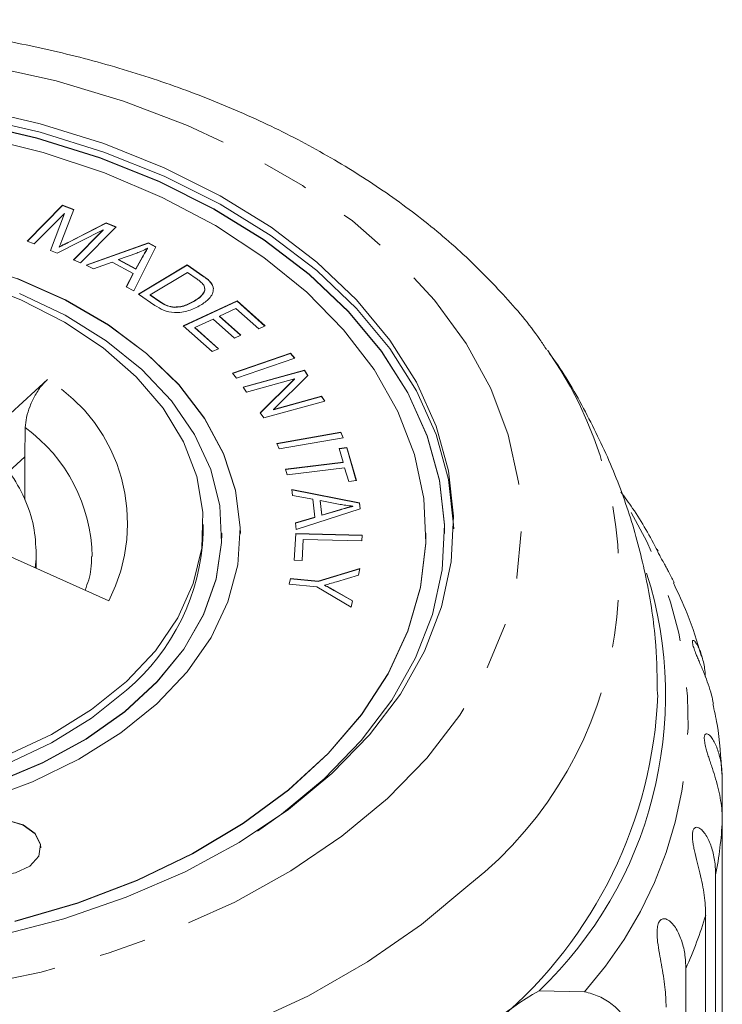
# Model space of a CAD drawing. Units: millimetres. Extents: x -103 to 565, y -55 to 343.
# Drawn here: x 174 to 193, y 105 to 132 of the extents above; entities that cross this region are included whole.
import ezdxf

# ---------------------------------------------------------------- set-up
doc = ezdxf.new("R2010")
doc.units = ezdxf.units.MM
doc.linetypes.add('PHANTOM', pattern=[12.7, 6.35, -1.27, 1.27, -1.27, 1.27, -1.27])

msp = doc.modelspace()

# ---------------------------------------------------------------- linework, layer by layer
at = {"color": 7, "linetype": 'Continuous', "lineweight": 15}
for p, q in [((173.963, 125.623), (174.92, 126.592)), ((173.969, 125.621), (174.92, 126.584)), ((174.97, 126.369), (174.156, 125.544)), ((174.592, 125.367), (174.97, 126.369)), ((174.594, 125.366), (174.97, 126.362)), ((175.221, 126.47), (174.9, 125.638)), ((174.92, 126.592), (175.221, 126.47)), ((174.92, 126.584), (174.92, 126.592)), ((174.92, 126.584), (175.218, 126.463)), ((174.97, 126.362), (174.97, 126.369)), ((175.064, 125.588), (176.091, 126.114)), ((175.064, 125.58), (176.091, 126.107)), ((176.091, 126.114), (176.359, 126.005)), ((176.091, 126.107), (176.091, 126.114)), ((176.091, 126.107), (176.354, 126)), ((176.011, 125.925), (174.772, 125.293)), ((175.21, 125.114), (176.011, 125.925)), ((175.215, 125.112), (176.011, 125.918)), ((176.359, 126.005), (175.402, 125.036)), ((176.011, 125.918), (176.011, 125.925)), ((174.156, 125.544), (173.963, 125.623)), ((175.557, 124.974), (177.235, 125.572)), ((175.566, 124.969), (177.235, 125.564)), ((177.235, 125.572), (177.431, 125.466)), ((177.235, 125.564), (177.235, 125.572)), ((177.235, 125.564), (177.428, 125.46)), ((174.772, 125.293), (174.592, 125.367)), ((174.83, 125.457), (174.83, 125.465)), ((176.915, 125.3), (176.426, 125.123)), ((177.431, 125.466), (176.841, 124.281)), ((177.208, 125.421), (177.208, 125.428)), ((175.402, 125.036), (175.21, 125.114)), ((176.25, 125.056), (175.75, 124.87)), ((176.823, 124.747), (176.25, 125.056)), ((176.426, 125.115), (176.426, 125.123)), ((176.426, 125.123), (176.891, 124.872)), ((176.426, 125.115), (176.891, 124.864)), ((176.891, 124.872), (177.067, 125.193)), ((176.891, 124.864), (177.067, 125.186)), ((175.75, 124.87), (175.557, 124.974)), ((176.635, 124.393), (176.823, 124.747)), ((176.823, 124.739), (176.823, 124.747)), ((176.891, 124.864), (176.891, 124.872)), ((176.965, 124.194), (178.277, 124.978)), ((176.971, 124.19), (178.277, 124.97)), ((178.284, 124.774), (177.281, 124.175)), ((178.277, 124.978), (178.697, 124.687)), ((178.277, 124.97), (178.277, 124.978)), ((178.277, 124.97), (178.697, 124.68)), ((178.54, 124.597), (178.284, 124.774)), ((176.638, 124.391), (176.823, 124.739)), ((178.896, 124.518), (178.896, 124.526)), ((176.841, 124.281), (176.635, 124.393)), ((178.981, 124.338), (178.981, 124.346)), ((177.405, 123.89), (176.965, 124.194)), ((177.281, 124.175), (177.542, 123.995)), ((177.281, 124.167), (177.281, 124.175)), ((177.281, 124.167), (177.542, 123.987)), ((178.171, 123.337), (179.619, 124.008)), ((178.177, 123.332), (179.619, 124)), ((178.473, 124.002), (178.473, 124.01)), ((179.619, 124.008), (180.374, 123.335)), ((179.619, 124), (179.619, 124.008)), ((179.619, 124), (180.369, 123.332)), ((177.932, 123.836), (177.932, 123.843)), ((179.586, 123.806), (179.143, 123.6)), ((180.203, 123.256), (179.586, 123.806)), ((178.973, 123.521), (178.48, 123.293)), ((179.551, 123.006), (178.973, 123.521)), ((179.143, 123.6), (179.721, 123.085)), ((179.143, 123.592), (179.143, 123.6)), ((179.143, 123.592), (179.715, 123.082)), ((178.95, 122.642), (178.171, 123.337)), ((178.48, 123.293), (179.121, 122.721)), ((178.48, 123.285), (178.48, 123.293)), ((178.48, 123.285), (179.116, 122.719)), ((180.374, 123.335), (180.203, 123.256)), ((179.721, 123.085), (179.551, 123.006)), ((179.121, 122.721), (178.95, 122.642)), ((179.494, 122.06), (181.062, 122.601)), ((179.499, 122.055), (181.062, 122.593)), ((181.173, 122.467), (179.606, 121.927)), ((181.062, 122.601), (181.173, 122.467)), ((181.062, 122.593), (181.062, 122.601)), ((181.062, 122.593), (181.168, 122.466)), ((179.786, 121.687), (181.435, 122.139)), ((179.79, 121.681), (181.435, 122.131)), ((181.435, 122.139), (181.53, 121.995)), ((181.435, 122.131), (181.435, 122.139)), ((181.435, 122.131), (181.527, 121.992)), ((172.381, 119.935), (174.508, 121.894)), ((179.606, 121.927), (179.494, 122.06)), ((181.171, 121.908), (179.875, 121.553)), ((180.244, 120.996), (181.171, 121.908)), ((180.248, 120.992), (181.171, 121.9)), ((181.53, 121.995), (180.605, 121.084)), ((181.171, 121.9), (181.171, 121.908)), ((179.875, 121.553), (179.786, 121.687)), ((181.989, 121.304), (180.34, 120.853)), ((180.605, 121.084), (181.899, 121.439)), ((180.605, 121.076), (181.899, 121.431)), ((181.899, 121.439), (181.989, 121.304)), ((181.899, 121.431), (181.899, 121.439)), ((181.899, 121.431), (181.984, 121.303)), ((180.605, 121.076), (180.605, 121.084)), ((180.34, 120.853), (180.244, 120.996)), ((180.69, 120.168), (182.418, 120.468)), ((180.693, 120.161), (182.418, 120.46)), ((182.48, 120.321), (180.752, 120.021)), ((182.418, 120.468), (182.48, 120.321)), ((182.418, 120.46), (182.418, 120.468)), ((182.418, 120.46), (182.477, 120.32)), ((180.752, 120.021), (180.69, 120.168)), ((182.367, 120.032), (182.574, 120.057)), ((182.475, 119.66), (182.367, 120.032)), ((182.369, 120.024), (182.574, 120.049)), ((182.574, 120.057), (182.834, 119.164)), ((182.574, 120.049), (182.574, 120.057)), ((182.574, 120.049), (182.832, 119.163)), ((173.471, 119.407), (173.902, 119.803)), ((173.903, 118.646), (173.902, 119.803)), ((180.929, 119.475), (182.475, 119.66)), ((180.973, 119.325), (180.929, 119.475)), ((180.932, 119.467), (182.475, 119.653)), ((182.519, 119.511), (180.973, 119.325)), ((182.475, 119.653), (182.475, 119.66)), ((182.627, 119.139), (182.519, 119.511)), ((181.091, 118.922), (182.921, 118.565)), ((181.109, 118.761), (181.091, 118.922)), ((181.092, 118.914), (182.921, 118.557)), ((182.834, 119.164), (182.627, 119.139)), ((181.662, 118.661), (181.109, 118.761)), ((181.716, 118.182), (181.662, 118.661)), ((182.939, 118.401), (181.21, 117.851)), ((181.859, 118.626), (181.902, 118.238)), ((182.395, 118.524), (181.859, 118.626)), ((181.859, 118.618), (181.859, 118.626)), ((181.859, 118.618), (181.902, 118.23)), ((181.902, 118.238), (182.382, 118.379)), ((182.743, 118.47), (182.743, 118.478)), ((182.921, 118.565), (182.939, 118.401)), ((182.921, 118.557), (182.921, 118.565)), ((182.921, 118.557), (182.938, 118.401)), ((181.191, 118.023), (181.716, 118.182)), ((181.192, 118.016), (181.716, 118.174)), ((181.716, 118.174), (181.716, 118.182)), ((181.902, 118.23), (182.382, 118.372)), ((181.902, 118.23), (181.902, 118.238)), ((178.71, 117.749), (178.71, 117.979)), ((181.21, 117.851), (181.191, 118.023)), ((179.21, 117.742), (179.21, 117.749)), ((179.71, 117.742), (179.71, 117.749)), ((181.159, 117.021), (181.202, 117.738)), ((181.16, 117.021), (181.202, 117.73)), ((181.202, 117.738), (182.987, 117.694)), ((181.202, 117.73), (181.202, 117.738)), ((181.202, 117.73), (182.987, 117.686)), ((181.403, 117.581), (181.37, 117.016)), ((182.978, 117.542), (181.403, 117.581)), ((182.987, 117.694), (182.978, 117.542)), ((184.71, 117.742), (184.71, 117.749)), ((185.21, 117.742), (185.21, 117.749)), ((176.161, 115.924), (173.113, 117.291)), ((174.21, 116.983), (174.21, 117.213)), ((181.37, 117.016), (181.159, 117.021)), ((181.807, 116.453), (182.929, 116.796)), ((181.807, 116.445), (182.927, 116.788)), ((182.929, 116.796), (182.888, 116.613)), ((181.022, 116.373), (181.056, 116.523)), ((181.056, 116.523), (181.807, 116.453)), ((181.056, 116.516), (181.056, 116.523)), ((182.888, 116.613), (182.302, 116.438)), ((181.773, 116.302), (181.022, 116.373)), ((181.023, 116.372), (181.056, 116.516)), ((181.056, 116.516), (181.807, 116.445)), ((182.692, 115.752), (181.773, 116.302)), ((181.807, 116.445), (181.807, 116.453)), ((181.975, 116.343), (181.975, 116.351)), ((182.26, 116.197), (182.732, 115.927)), ((182.26, 116.189), (182.73, 115.92)), ((182.732, 115.927), (182.692, 115.752)), ((192.695, 111.107), (192.695, 110.004)), ((192.695, 94.447), (192.695, 110.004)), ((192.516, 108.537), (192.516, 92.98)), ((192.247, 91.891), (192.247, 107.449)), ((191.713, 106.018), (191.713, 90.46)), ((187.76, 105.414), (188.982, 105.387))]:
    msp.add_line(p, q, dxfattribs=at)
at = {"color": 8, "linetype": 'PHANTOM', "lineweight": 0}
for p, q in [((175.064, 125.58), (175.064, 125.588)), ((177.067, 125.186), (177.067, 125.193)), ((178.697, 124.68), (178.697, 124.687)), ((177.542, 123.987), (177.542, 123.995)), ((182.382, 118.372), (182.382, 118.379)), ((182.26, 116.189), (182.26, 116.197))]:
    msp.add_line(p, q, dxfattribs=at)
at = {"color": 8, "linetype": 'PHANTOM', "lineweight": 0, "flags": 128}
for points in [[(183.673, 110.595), (182.447, 109.578), (181.07, 108.645), (179.555, 107.804), (177.918, 107.065), (176.174, 106.434), (174.341, 105.917), (172.437, 105.521), (170.481, 105.248), (168.493, 105.102), (166.492, 105.084), (164.498, 105.194), (162.531, 105.431), (160.611, 105.793), (158.756, 106.276), (156.985, 106.875), (155.316, 107.585), (153.764, 108.397), (152.347, 109.306), (151.077, 110.3), (149.968, 111.371), (149.03, 112.507), (148.273, 113.698), (147.703, 114.931), (147.328, 116.194), (147.151, 117.476), (147.172, 118.762), (147.393, 120.041), (147.811, 121.299), (148.421, 122.524), (149.219, 123.704), (150.195, 124.827), (151.34, 125.882), (152.643, 126.858), (154.091, 127.746), (155.669, 128.537), (157.361, 129.223), (159.152, 129.798), (161.023, 130.255), (162.955, 130.59), (164.93, 130.799), (166.927, 130.882), (168.927, 130.836), (170.91, 130.662), (172.856, 130.362), (174.746, 129.939), (176.561, 129.397), (178.283, 128.742), (179.895, 127.98), (181.381, 127.118), (182.727, 126.166), (183.918, 125.132), (184.943, 124.027), (185.791, 122.862), (186.455, 121.649), (186.928, 120.399), (187.205, 119.125), (187.283, 117.84), (187.162, 116.555), (186.842, 115.286), (186.327, 114.043), (185.622, 112.839), (184.735, 111.686), (183.673, 110.595)], [(185.896, 108.285), (184.593, 107.197), (183.137, 106.193), (181.541, 105.28), (179.819, 104.467), (177.987, 103.762), (176.059, 103.17), (174.054, 102.697), (171.989, 102.346), (169.882, 102.121), (167.751, 102.024), (165.616, 102.056), (163.495, 102.216), (161.406, 102.503), (159.368, 102.915), (157.399, 103.447), (155.517, 104.096), (153.737, 104.855), (152.075, 105.718), (150.547, 106.677), (149.165, 107.724), (147.941, 108.849), (146.887, 110.043), (146.012, 111.296), (145.323, 112.595), (144.826, 113.93), (144.526, 115.29), (144.425, 116.661), (144.524, 118.033), (144.823, 119.392), (145.318, 120.728), (146.006, 122.028), (146.326, 122.524)], [(174.21, 117.185), (174.206, 117.061), (174.182, 116.812)]]:
    msp.add_lwpolyline(points, dxfattribs=at)
at = {"color": 7, "linetype": 'Continuous', "lineweight": 15, "flags": 128}
for points in [[(172.517, 129.203), (174.313, 128.785), (176.031, 128.249), (177.653, 127.6), (179.16, 126.845), (180.537, 125.994), (181.767, 125.054), (182.838, 124.038), (183.737, 122.954), (184.456, 121.817), (184.985, 120.637), (185.32, 119.428), (185.456, 118.203), (185.393, 116.976), (185.13, 115.76), (184.671, 114.568), (184.021, 113.413), (183.186, 112.309), (182.176, 111.266)], [(180.166, 109.718), (180.814, 110.173), (181.971, 111.129), (182.967, 112.157), (183.79, 113.246), (184.432, 114.385), (184.885, 115.56), (185.144, 116.76), (185.206, 117.97), (185.072, 119.178), (184.742, 120.371), (184.22, 121.534), (183.511, 122.656), (182.624, 123.725), (181.567, 124.728), (180.354, 125.654), (178.997, 126.494), (177.51, 127.238), (175.911, 127.878), (174.216, 128.407), (172.444, 128.82)], [(185.21, 117.742), (185.206, 117.963), (185.072, 119.171), (184.742, 120.363), (184.22, 121.527), (183.511, 122.649), (182.624, 123.717), (181.567, 124.72), (180.354, 125.646), (178.997, 126.486), (177.51, 127.23), (175.911, 127.87), (174.216, 128.4), (172.444, 128.812)], [(172.517, 128.973), (174.313, 128.555), (176.031, 128.019), (177.653, 127.37), (179.16, 126.615), (180.537, 125.764), (181.767, 124.825), (182.838, 123.808), (183.737, 122.725), (184.456, 121.587), (184.985, 120.407), (185.32, 119.198), (185.456, 117.973), (185.459, 117.864)], [(173.633, 107.286), (175.327, 107.784), (176.929, 108.395), (178.421, 109.112), (179.786, 109.927), (181.008, 110.831), (182.074, 111.813), (182.971, 112.862), (183.69, 113.966), (184.223, 115.114), (184.562, 116.291), (184.705, 117.485), (184.65, 118.682), (184.397, 119.868), (183.949, 121.03), (183.311, 122.156), (182.492, 123.231), (181.499, 124.244), (180.344, 125.183), (179.04, 126.038), (177.602, 126.8), (176.047, 127.459), (174.391, 128.007), (172.654, 128.44)], [(179.71, 117.742), (179.707, 117.895), (179.579, 118.901), (179.256, 119.888), (178.742, 120.842), (178.047, 121.746), (177.18, 122.588), (176.157, 123.353), (174.992, 124.029), (173.705, 124.607), (172.315, 125.076), (170.845, 125.429), (169.317, 125.662), (167.756, 125.769), (166.187, 125.75), (164.634, 125.604), (163.121, 125.335), (161.673, 124.945), (160.312, 124.442), (159.06, 123.834), (157.936, 123.129), (156.959, 122.34)], [(172.503, 124.542), (173.791, 124.041), (174.965, 123.437), (176.007, 122.74), (176.899, 121.961), (177.624, 121.114), (178.172, 120.214), (178.532, 119.275), (178.698, 118.314), (178.668, 117.347), (178.441, 116.391), (178.023, 115.462), (177.419, 114.577), (176.641, 113.749)], [(172.747, 110.546), (174.108, 111.049), (175.36, 111.657), (176.484, 112.362), (177.461, 113.152), (178.277, 114.014), (178.918, 114.935), (179.374, 115.9), (179.639, 116.895), (179.707, 117.903), (179.579, 118.908), (179.256, 119.896), (178.742, 120.849), (178.047, 121.754), (177.18, 122.595), (176.157, 123.36), (174.992, 124.037), (173.705, 124.614)], [(173.097, 111.028), (174.386, 111.567), (175.557, 112.208), (176.591, 112.939), (177.471, 113.75), (178.182, 114.626), (178.713, 115.554), (179.056, 116.517), (179.204, 117.501), (179.154, 118.489), (178.909, 119.465), (178.472, 120.412), (177.85, 121.316), (177.053, 122.162), (176.094, 122.934), (174.99, 123.622), (173.758, 124.213)], [(187.986, 122.679), (187.993, 122.669), (188.061, 122.571)], [(173.902, 119.803), (173.912, 120.579), (173.912, 120.593)], [(176.641, 113.519), (175.701, 112.764), (174.616, 112.095), (173.405, 111.522), (172.087, 111.055), (170.686, 110.703), (169.225, 110.472), (167.73, 110.365), (166.226, 110.384), (164.739, 110.53), (163.294, 110.799), (161.916, 111.187), (160.629, 111.687), (159.454, 112.291), (158.412, 112.989), (157.521, 113.768), (156.795, 114.615), (156.248, 115.515), (155.888, 116.454), (155.722, 117.415), (155.71, 117.749)], [(173.097, 111.02), (174.386, 111.559), (175.557, 112.2), (176.591, 112.932), (177.471, 113.742), (178.182, 114.618), (178.713, 115.546), (179.056, 116.51), (179.204, 117.493), (179.21, 117.742)], [(173.633, 107.278), (175.327, 107.776), (176.929, 108.387), (178.421, 109.105), (179.786, 109.919), (181.008, 110.823), (182.074, 111.805), (182.971, 112.854), (183.69, 113.959), (184.223, 115.106), (184.562, 116.284), (184.705, 117.477), (184.71, 117.742)], [(174.204, 116.802), (174.206, 116.831), (174.21, 116.983)], [(176.641, 113.749), (175.701, 112.994), (174.616, 112.324), (173.405, 111.751)], [(182.176, 111.266), (181.003, 110.298), (179.678, 109.413), (178.217, 108.622), (176.635, 107.934), (174.95, 107.356), (173.18, 106.894)], [(172.703, 108.576), (173.178, 108.519), (173.648, 108.59), (174.035, 108.776), (174.274, 109.046), (174.325, 109.355), (174.178, 109.651), (173.859, 109.884), (173.421, 110.015), (172.938, 110.023), (172.491, 109.906), (172.154, 109.683)], [(174.331, 109.27), (174.325, 109.347), (174.178, 109.643), (173.859, 109.876), (173.421, 110.008), (172.938, 110.016), (172.491, 109.898), (172.154, 109.675)]]:
    msp.add_lwpolyline(points, dxfattribs=at)
at = {"color": 8, "linetype": 'PHANTOM', "lineweight": 0}
for centre, radius, start, end in [((179.308, 116.591), 10.601, 308.4206, 34.3402), ((172.113, 118.017), 4.557, 332.6591, 58.2998), ((171.33, 117.05), 4.384, 0.8899, 53.9167), ((180.787, 112.706), 10.987, 318.2324, 30.6559), ((182.027, 110.566), 10.683, 349.053, 356.9861), ((180.959, 110.849), 11.79, 335.8053, 343.2337)]:
    msp.add_arc(centre, radius, start, end, dxfattribs=at)
at = {"color": 7, "linetype": 'Continuous', "lineweight": 15}
for centre, radius, start, end in [((172.886, 117.977), 5.828, 310.1082, 357.7634), ((180.157, 113.373), 11.007, 313.6907, 17.4547), ((178.824, 113.905), 12.146, 310.3404, 357.5927), ((191.419, 98.851), 7.515, 119.1398, 143.8599)]:
    msp.add_arc(centre, radius, start, end, dxfattribs=at)
for points, knots in [([(187.959, 122.695), (187.9, 122.786), (187.564, 123.308), (186.797, 124.197), (185.659, 125.352), (184.36, 126.428), (182.928, 127.421), (181.371, 128.322), (179.704, 129.123), (177.942, 129.819), (176.099, 130.404), (174.191, 130.876), (172.231, 131.232), (170.234, 131.471), (168.216, 131.59), (166.19, 131.59), (164.171, 131.47), (162.175, 131.23), (160.214, 130.873), (158.304, 130.4), (156.458, 129.812), (154.69, 129.112), (153.013, 128.304), (151.442, 127.39), (149.992, 126.377), (148.672, 125.273), (147.514, 124.076), (146.751, 123.177), (146.428, 122.658), (146.384, 122.588)], [0, 0, 0, 0, 0.008097, 0.046151, 0.084694, 0.123648, 0.162903, 0.202351, 0.241896, 0.281461, 0.321003, 0.360508, 0.399972, 0.439402, 0.478812, 0.518216, 0.557633, 0.597075, 0.636561, 0.676107, 0.715727, 0.755431, 0.795218, 0.835075, 0.874956, 0.914779, 0.954439, 0.993803, 1, 1, 1, 1]), ([(174.9, 125.638), (174.887, 125.605), (174.865, 125.548), (174.841, 125.49), (174.83, 125.465)], [0, 0, 0, 0, 0.560001, 1, 1, 1, 1]), ([(174.83, 125.465), (174.874, 125.488), (174.951, 125.529), (175.029, 125.57), (175.064, 125.588)], [0, 0, 0, 0, 0.559995, 1, 1, 1, 1]), ([(174.83, 125.457), (174.874, 125.48), (174.951, 125.522), (175.029, 125.562), (175.064, 125.58)], [0, 0, 0, 0, 0.559995, 1, 1, 1, 1]), ([(177.208, 125.428), (177.155, 125.403), (177.061, 125.356), (176.959, 125.317), (176.915, 125.3)], [0, 0, 0, 0, 0.5599809, 1, 1, 1, 1]), ([(177.067, 125.193), (177.091, 125.238), (177.135, 125.317), (177.186, 125.394), (177.208, 125.428)], [0, 0, 0, 0, 0.560023, 1, 1, 1, 1]), ([(177.067, 125.186), (177.091, 125.23), (177.135, 125.309), (177.186, 125.387), (177.208, 125.421)], [0, 0, 0, 0, 0.560023, 1, 1, 1, 1]), ([(178.722, 124.436), (178.693, 124.469), (178.641, 124.526), (178.571, 124.575), (178.54, 124.597)], [0, 0, 0, 0, 0.559295, 1, 1, 1, 1]), ([(178.697, 124.687), (178.738, 124.659), (178.811, 124.609), (178.87, 124.551), (178.896, 124.526)], [0, 0, 0, 0, 0.560158, 1, 1, 1, 1]), ([(178.697, 124.68), (178.738, 124.651), (178.811, 124.601), (178.87, 124.544), (178.896, 124.518)], [0, 0, 0, 0, 0.560158, 1, 1, 1, 1]), ([(178.896, 124.526), (178.921, 124.494), (178.966, 124.437), (178.976, 124.374), (178.981, 124.346)], [0, 0, 0, 0, 0.559922, 1, 1, 1, 1]), ([(178.896, 124.518), (178.921, 124.487), (178.966, 124.43), (178.976, 124.366), (178.981, 124.338)], [0, 0, 0, 0, 0.559922, 1, 1, 1, 1]), ([(178.473, 124.01), (178.572, 124.076), (178.709, 124.17), (178.761, 124.332), (178.735, 124.402), (178.722, 124.436)], [0, 0, 0, 0, 0.558871, 0.779829, 1, 1, 1, 1]), ([(178.473, 124.002), (178.572, 124.069), (178.709, 124.162), (178.761, 124.325), (178.735, 124.394), (178.722, 124.429)], [0, 0, 0, 0, 0.558871, 0.779829, 1, 1, 1, 1]), ([(178.981, 124.346), (178.977, 124.297), (178.969, 124.2), (178.852, 124.039), (178.718, 123.949), (178.637, 123.893)], [0, 0, 0, 0, 0.279786, 0.559927, 1, 1, 1, 1]), ([(177.542, 123.995), (177.602, 123.953), (177.711, 123.878), (177.865, 123.854), (177.932, 123.843)], [0, 0, 0, 0, 0.56173, 1, 1, 1, 1]), ([(177.542, 123.987), (177.602, 123.945), (177.711, 123.87), (177.865, 123.846), (177.932, 123.836)], [0, 0, 0, 0, 0.56173, 1, 1, 1, 1]), ([(177.932, 123.843), (177.99, 123.847), (178.104, 123.853), (178.292, 123.911), (178.404, 123.972), (178.473, 124.01)], [0, 0, 0, 0, 0.279519, 0.559688, 1, 1, 1, 1]), ([(177.932, 123.836), (177.99, 123.839), (178.104, 123.845), (178.292, 123.903), (178.404, 123.964), (178.473, 124.002)], [0, 0, 0, 0, 0.279519, 0.559688, 1, 1, 1, 1]), ([(178.637, 123.893), (178.534, 123.84), (178.33, 123.734), (177.957, 123.673), (177.625, 123.749), (177.479, 123.843), (177.405, 123.89)], [0, 0, 0, 0, 0.280797, 0.559887, 0.779046, 1, 1, 1, 1]), ([(190.945, 113.401), (190.94, 113.84), (190.928, 114.832), (190.701, 116.361), (190.307, 117.969), (189.749, 119.531), (189.02, 121.029), (188.441, 122.053), (188.07, 122.549), (188.035, 122.596)], [0, 0, 0, 0, 0.134275, 0.303407, 0.472034, 0.640888, 0.810707, 0.982225, 1, 1, 1, 1]), ([(173.912, 120.593), (173.92, 120.683), (173.934, 120.863), (174.034, 121.176), (174.18, 121.481), (174.346, 121.73), (174.46, 121.846), (174.508, 121.894)], [0, 0, 0, 0, 0.206242, 0.412324, 0.622814, 0.841996, 1, 1, 1, 1]), ([(174.207, 117.181), (174.194, 117.434), (174.169, 117.948), (173.913, 118.697), (173.508, 119.404), (173.113, 119.866), (172.873, 120.095), (172.841, 120.125)], [0, 0, 0, 0, 0.233973, 0.474905, 0.71799, 0.962628, 1, 1, 1, 1]), ([(190.957, 117.263), (190.745, 117.655), (190.448, 118.206), (190.067, 118.715), (189.957, 118.862)], [0, 0, 0, 0, 0.711552, 1, 1, 1, 1]), ([(182.382, 118.379), (182.449, 118.399), (182.567, 118.434), (182.689, 118.464), (182.743, 118.478)], [0, 0, 0, 0, 0.560021, 1, 1, 1, 1]), ([(182.382, 118.372), (182.449, 118.391), (182.567, 118.426), (182.689, 118.457), (182.743, 118.47)], [0, 0, 0, 0, 0.560021, 1, 1, 1, 1]), ([(182.743, 118.478), (182.677, 118.484), (182.56, 118.495), (182.445, 118.515), (182.395, 118.524)], [0, 0, 0, 0, 0.559972, 1, 1, 1, 1]), ([(175.693, 117.124), (175.695, 117.009), (175.7, 116.704), (175.593, 116.399), (175.526, 116.209)], [0, 0, 0, 0, 0.37816, 1, 1, 1, 1]), ([(191.395, 116.414), (191.392, 116.422), (191.35, 116.518), (191.276, 116.658), (191.184, 116.829), (191.113, 116.956), (191.039, 117.09), (190.977, 117.206), (190.942, 117.284), (190.934, 117.313), (190.944, 117.307), (190.955, 117.293), (190.964, 117.273), (190.966, 117.268)], [0, 0, 0, 0, 0.0169734, 0.2172194, 0.2981855, 0.3810142, 0.4860869, 0.5919773, 0.6830882, 0.7988081, 0.8855411, 0.974579, 1, 1, 1, 1]), ([(182.302, 116.438), (182.241, 116.421), (182.134, 116.39), (182.024, 116.363), (181.975, 116.351)], [0, 0, 0, 0, 0.559987, 1, 1, 1, 1]), ([(181.975, 116.351), (182.029, 116.323), (182.126, 116.273), (182.219, 116.22), (182.26, 116.197)], [0, 0, 0, 0, 0.55999, 1, 1, 1, 1]), ([(181.975, 116.343), (182.029, 116.315), (182.126, 116.265), (182.219, 116.212), (182.26, 116.189)], [0, 0, 0, 0, 0.55999, 1, 1, 1, 1]), ([(192.132, 114.425), (192.016, 114.816), (191.816, 115.493), (191.507, 116.135), (191.377, 116.406)], [0, 0, 0, 0, 0.577304, 1, 1, 1, 1]), ([(192.456, 113.154), (192.44, 113.231), (192.405, 113.402), (192.322, 113.666), (192.216, 113.949), (192.119, 114.18), (192.042, 114.36), (191.987, 114.493), (191.932, 114.634), (191.895, 114.755), (191.886, 114.835), (191.9, 114.863), (191.927, 114.857), (191.965, 114.823), (192.017, 114.748), (192.077, 114.628), (192.131, 114.484), (192.191, 114.267), (192.23, 114.066), (192.236, 113.91), (192.237, 113.887)], [0, 0, 0, 0, 0.069115, 0.153728, 0.229295, 0.307013, 0.338437, 0.370583, 0.411363, 0.452461, 0.487822, 0.532734, 0.566396, 0.600953, 0.662362, 0.725262, 0.787347, 0.849907, 0.977473, 1, 1, 1, 1]), ([(192.682, 111.256), (192.657, 111.705), (192.622, 112.343), (192.48, 112.966), (192.438, 113.15)], [0, 0, 0, 0, 0.705234, 1, 1, 1, 1]), ([(192.695, 110.004), (192.693, 110.091), (192.689, 110.266), (192.654, 110.541), (192.597, 110.826), (192.52, 111.115), (192.428, 111.409), (192.348, 111.648), (192.289, 111.835), (192.25, 111.973), (192.216, 112.118), (192.205, 112.242), (192.222, 112.322), (192.258, 112.347), (192.303, 112.337), (192.357, 112.299), (192.425, 112.218), (192.499, 112.091), (192.562, 111.94), (192.632, 111.717), (192.685, 111.439), (192.692, 111.206), (192.695, 111.107)], [0, 0, 0, 0, 0.065119, 0.130647, 0.197644, 0.265313, 0.325747, 0.387902, 0.413033, 0.438742, 0.471356, 0.504223, 0.532503, 0.568421, 0.595342, 0.622979, 0.672091, 0.722395, 0.772047, 0.822079, 0.924099, 1, 1, 1, 1]), ([(192.247, 107.449), (192.246, 107.536), (192.242, 107.711), (192.21, 107.989), (192.161, 108.28), (192.095, 108.576), (192.019, 108.878), (191.958, 109.125), (191.919, 109.317), (191.896, 109.457), (191.885, 109.605), (191.9, 109.728), (191.942, 109.805), (191.999, 109.826), (192.06, 109.81), (192.13, 109.766), (192.213, 109.677), (192.298, 109.542), (192.37, 109.385), (192.447, 109.154), (192.505, 108.871), (192.513, 108.637), (192.516, 108.537)], [0, 0, 0, 0, 0.065119, 0.130647, 0.197644, 0.265313, 0.325747, 0.387902, 0.413033, 0.438742, 0.471356, 0.504223, 0.532503, 0.568421, 0.595342, 0.622979, 0.672091, 0.722395, 0.772047, 0.822079, 0.924099, 1, 1, 1, 1]), ([(191.183, 104.969), (191.176, 105.147), (191.163, 105.508), (191.076, 106.003), (190.999, 106.419), (190.958, 106.671), (190.94, 106.866), (190.935, 107.008), (190.946, 107.156), (190.987, 107.276), (191.054, 107.348), (191.13, 107.362), (191.206, 107.339), (191.29, 107.287), (191.384, 107.19), (191.511, 106.997), (191.628, 106.704), (191.702, 106.352), (191.71, 106.118), (191.713, 106.018)], [0, 0, 0, 0, 0.130592, 0.265129, 0.325586, 0.387764, 0.412904, 0.438623, 0.471248, 0.504128, 0.532418, 0.56835, 0.595281, 0.622928, 0.672058, 0.72238, 0.822013, 0.924071, 1, 1, 1, 1]), ([(188.982, 105.387), (189.116, 105.35), (189.387, 105.275), (189.739, 105.057), (190.033, 104.761), (190.227, 104.418), (190.339, 104.053), (190.352, 103.806), (190.359, 103.682)], [0, 0, 0, 0, 0.175218, 0.354814, 0.530237, 0.711267, 0.854022, 1, 1, 1, 1])]:
    msp.add_open_spline(points, degree=3, knots=knots, dxfattribs=at)

doc.saveas('drawing.dxf')
